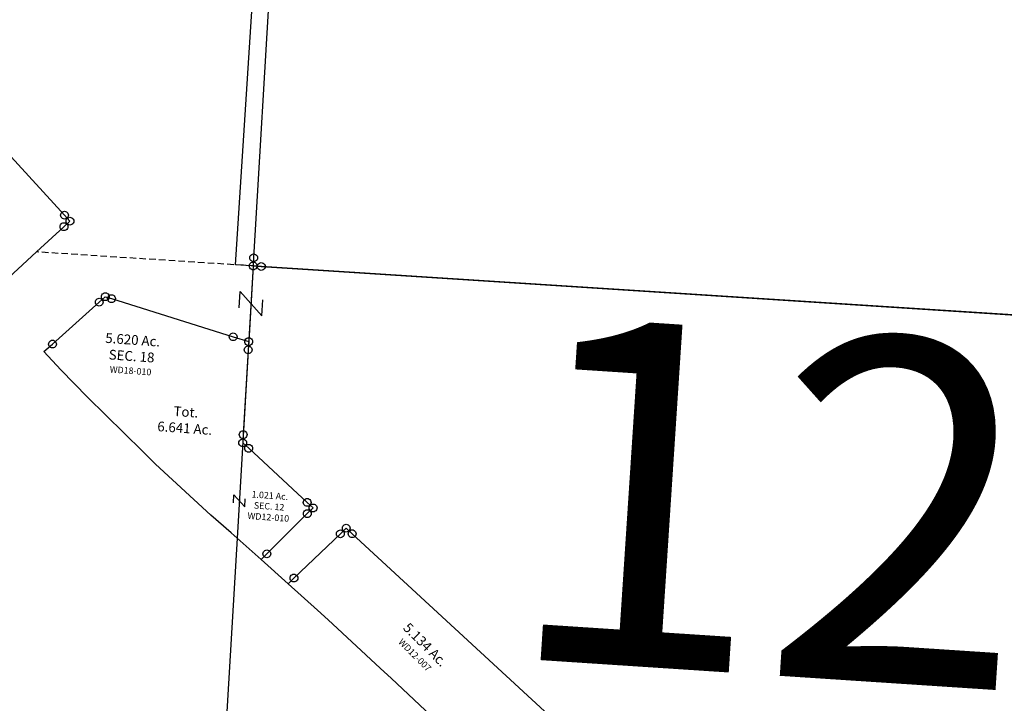
# Model space of a CAD drawing. Units: feet. Extents: x 2014218 to 2073643, y 525144 to 570459.
# Drawn here: x 2053164 to 2056188, y 563659 to 565758 of the extents above; entities that cross this region are included whole.
import ezdxf

# ---------------------------------------------------------------- set-up
doc = ezdxf.new("R2010")
doc.units = ezdxf.units.FT
doc.header["$MEASUREMENT"] = 0
doc.linetypes.add('DASHED', pattern=[0.75, 0.5, -0.25])
doc.layers.add("1880's", color=4, linetype='CONTINUOUS')
doc.layers.add('SURVEY', color=2, linetype='CONTINUOUS')
doc.layers.add('SEC NUMBER', color=3, linetype='CONTINUOUS', plot=False)
doc.styles.get("Standard").update_dxf_attribs({"font": 'romans.shx', "height": 400})

# ---------------------------------------------------------------- blocks, each defined once
blk = doc.blocks.new('A$C16A01F11')
at = {"layer": 'SURVEY', "color": 2}
for p, q in [((9675.8, 13111), (9676.2, 13114.1)), ((9676.2, 13107.8), (9675.8, 13111)), ((9676.2, 13114.1), (9677.4, 13117)), ((9677.4, 13105), (9676.2, 13107.8)), ((9677.4, 13117), (9679.4, 13119.4)), ((9679.4, 13102.6), (9677.4, 13105)), ((9679.4, 13119.4), (9681.8, 13121.3)), ((9681.8, 13100.6), (9679.4, 13102.6)), ((9681.8, 13121.3), (9684.6, 13122.5)), ((9684.6, 13099.4), (9681.8, 13100.6)), ((9684.6, 13122.5), (9687.8, 13123)), ((9687.8, 13099), (9684.6, 13099.4)), ((9687.8, 13123), (9690.9, 13122.5)), ((9690.9, 13099.4), (9687.8, 13099)), ((9690.9, 13122.5), (9693.8, 13121.3)), ((9693.8, 13100.6), (9690.9, 13099.4)), ((9692.7, 13092.5), (9693.1, 13095.7)), ((9693.1, 13095.7), (9694.3, 13098.5)), ((9693.8, 13121.3), (9696.2, 13119.4)), ((9696.2, 13102.6), (9693.8, 13100.6)), ((9694.3, 13098.5), (9696.3, 13100.9)), ((9696.2, 13119.4), (9698.1, 13117)), ((9698.1, 13105), (9696.2, 13102.6)), ((9696.3, 13100.9), (9698.7, 13102.9)), ((9698.1, 13117), (9699.3, 13114.1)), ((9699.3, 13107.8), (9698.1, 13105)), ((9698.7, 13102.9), (9701.5, 13104.1)), ((9699.3, 13114.1), (9699.8, 13111)), ((9699.8, 13111), (9699.3, 13107.8)), ((9701.5, 13104.1), (9704.7, 13104.5)), ((9704.7, 13104.5), (9707.8, 13104.1)), ((9707.8, 13104.1), (9710.7, 13102.9)), ((9710.7, 13102.9), (9713.1, 13100.9)), ((9713.1, 13100.9), (9715, 13098.5)), ((9715, 13098.5), (9716.2, 13095.7)), ((9716.2, 13095.7), (9716.7, 13092.5)), ((9674.2, 13075.6), (9674.7, 13078.8)), ((9674.7, 13072.5), (9674.2, 13075.6)), ((9674.7, 13078.8), (9675.9, 13081.6)), ((9675.9, 13069.6), (9674.7, 13072.5)), ((9675.9, 13081.6), (9677.8, 13084)), ((9677.8, 13067.2), (9675.9, 13069.6)), ((9677.8, 13084), (9680.2, 13086)), ((9680.2, 13065.3), (9677.8, 13067.2)), ((9680.2, 13086), (9683.1, 13087.2)), ((9683.1, 13064.1), (9680.2, 13065.3)), ((9683.1, 13087.2), (9686.2, 13087.6)), ((9686.2, 13087.6), (9689.4, 13087.2)), ((9689.4, 13087.2), (9692.2, 13086)), ((9692.2, 13065.3), (9689.4, 13064.1)), ((9692.2, 13086), (9694.6, 13084)), ((9694.6, 13067.2), (9692.2, 13065.3)), ((9693.1, 13089.4), (9692.7, 13092.5)), ((9694.3, 13086.5), (9693.1, 13089.4)), ((9696.3, 13084.1), (9694.3, 13086.5)), ((9694.6, 13084), (9696.6, 13081.6)), ((9696.6, 13069.6), (9694.6, 13067.2)), ((9698.7, 13082.2), (9696.3, 13084.1)), ((9696.6, 13081.6), (9697.8, 13078.8)), ((9697.8, 13072.5), (9696.6, 13069.6)), ((9697.8, 13078.8), (9698.2, 13075.6)), ((9698.2, 13075.6), (9697.8, 13072.5)), ((9701.5, 13081), (9698.7, 13082.2)), ((9704.7, 13080.5), (9701.5, 13081)), ((9707.8, 13081), (9704.7, 13080.5)), ((9710.7, 13082.2), (9707.8, 13081)), ((9713.1, 13084.1), (9710.7, 13082.2)), ((9715, 13086.5), (9713.1, 13084.1)), ((9716.2, 13089.4), (9715, 13086.5)), ((9716.7, 13092.5), (9716.2, 13089.4)), ((9686.2, 13063.6), (9683.1, 13064.1)), ((9689.4, 13064.1), (9686.2, 13063.6)), ((10256.9, 12980.2), (10257.4, 12983.3)), ((10257.4, 12977.1), (10256.9, 12980.2)), ((10257.4, 12983.3), (10258.6, 12986.2)), ((10258.6, 12974.2), (10257.4, 12977.1)), ((10258.6, 12986.2), (10260.5, 12988.6)), ((10260.5, 12971.8), (10258.6, 12974.2)), ((10260.5, 12988.6), (10262.9, 12990.5)), ((10262.9, 12990.5), (10265.8, 12991.7)), ((10265.8, 12991.7), (10268.9, 12992.2)), ((10268.9, 12992.2), (10272, 12991.7)), ((10272, 12991.7), (10274.9, 12990.5)), ((10274.9, 12990.5), (10277.3, 12988.6)), ((10277.3, 12988.6), (10279.2, 12986.2)), ((10279.2, 12974.2), (10277.3, 12971.8)), ((10279.2, 12986.2), (10280.4, 12983.3)), ((10280.4, 12977.1), (10279.2, 12974.2)), ((10280.4, 12983.3), (10280.9, 12980.2)), ((10280.9, 12980.2), (10280.4, 12977.1)), ((10255.4, 12955.2), (10255.9, 12958.4)), ((10255.9, 12952.1), (10255.4, 12955.2)), ((10255.9, 12958.4), (10257.1, 12961.2)), ((10257.1, 12949.2), (10255.9, 12952.1)), ((10257.1, 12961.2), (10259, 12963.6)), ((10259, 12946.8), (10257.1, 12949.2)), ((10259, 12963.6), (10261.4, 12965.6)), ((10261.4, 12944.9), (10259, 12946.8)), ((10262.9, 12969.9), (10260.5, 12971.8)), ((10261.4, 12965.6), (10264.3, 12966.8)), ((10264.3, 12943.7), (10261.4, 12944.9)), ((10265.8, 12968.7), (10262.9, 12969.9)), ((10264.3, 12966.8), (10267.4, 12967.2)), ((10268.9, 12968.2), (10265.8, 12968.7)), ((10267.4, 12967.2), (10270.5, 12966.8)), ((10272, 12968.7), (10268.9, 12968.2)), ((10270.5, 12966.8), (10273.4, 12965.6)), ((10273.4, 12944.9), (10270.5, 12943.7)), ((10274.9, 12969.9), (10272, 12968.7)), ((10273.4, 12965.6), (10275.8, 12963.6)), ((10275.8, 12946.8), (10273.4, 12944.9)), ((10277.3, 12971.8), (10274.9, 12969.9)), ((10275.8, 12963.6), (10277.7, 12961.2)), ((10277.7, 12949.2), (10275.8, 12946.8)), ((10277.7, 12961.2), (10278.9, 12958.4)), ((10278.9, 12952.1), (10277.7, 12949.2)), ((10278.9, 12958.4), (10279.4, 12955.2)), ((10279.4, 12955.2), (10278.9, 12952.1)), ((10280.4, 12953.6), (10280.9, 12956.8)), ((10280.9, 12950.5), (10280.4, 12953.6)), ((10280.9, 12956.8), (10282.1, 12959.6)), ((10282.1, 12947.6), (10280.9, 12950.5)), ((10282.1, 12959.6), (10284, 12962)), ((10284, 12945.2), (10282.1, 12947.6)), ((10284, 12962), (10286.4, 12964)), ((10286.4, 12943.3), (10284, 12945.2)), ((10286.4, 12964), (10289.3, 12965.2)), ((10289.3, 12965.2), (10292.4, 12965.6)), ((10292.4, 12965.6), (10295.5, 12965.2)), ((10295.5, 12965.2), (10298.4, 12964)), ((10298.4, 12964), (10300.8, 12962)), ((10300.8, 12945.2), (10298.4, 12943.3)), ((10300.8, 12962), (10302.7, 12959.6)), ((10302.7, 12947.6), (10300.8, 12945.2)), ((10302.7, 12959.6), (10303.9, 12956.8)), ((10303.9, 12950.5), (10302.7, 12947.6)), ((10303.9, 12956.8), (10304.4, 12953.6)), ((10304.4, 12953.6), (10303.9, 12950.5)), ((10267.4, 12943.2), (10264.3, 12943.7)), ((10270.5, 12943.7), (10267.4, 12943.2)), ((10289.3, 12942.1), (10286.4, 12943.3)), ((10292.4, 12941.6), (10289.3, 12942.1)), ((10295.5, 12942.1), (10292.4, 12941.6)), ((10298.4, 12943.3), (10295.5, 12942.1)), ((9786.3, 12852.4), (9788.7, 12854.3)), ((9788.7, 12854.3), (9791.6, 12855.5)), ((9791.6, 12855.5), (9794.7, 12856)), ((9794.7, 12856), (9797.8, 12855.5)), ((9797.8, 12855.5), (9800.7, 12854.3)), ((9800.7, 12854.3), (9803.1, 12852.4)), ((9801.3, 12860.7), (9801.8, 12863.8)), ((9801.8, 12857.5), (9801.3, 12860.7)), ((9801.8, 12863.8), (9803, 12866.7)), ((9803, 12854.7), (9801.8, 12857.5)), ((9803, 12866.7), (9804.9, 12869.1)), ((9804.9, 12852.3), (9803, 12854.7)), ((9804.9, 12869.1), (9807.3, 12871)), ((9807.3, 12871), (9810.2, 12872.2)), ((9810.2, 12872.2), (9813.3, 12872.7)), ((9813.3, 12872.7), (9816.5, 12872.2)), ((9816.5, 12872.2), (9819.3, 12871)), ((9819.3, 12871), (9821.7, 12869.1)), ((9820.4, 12854.7), (9820.9, 12857.8)), ((9820.9, 12851.6), (9820.4, 12854.7)), ((9820.9, 12857.8), (9822.1, 12860.7)), ((9821.7, 12869.1), (9823.7, 12866.7)), ((9823.7, 12854.7), (9821.7, 12852.3)), ((9822.1, 12860.7), (9824, 12863.1)), ((9823.7, 12866.7), (9824.9, 12863.8)), ((9824.9, 12857.5), (9823.7, 12854.7)), ((9824, 12863.1), (9826.4, 12865)), ((9824.9, 12863.8), (9825.3, 12860.7)), ((9825.3, 12860.7), (9824.9, 12857.5)), ((9826.4, 12865), (9829.3, 12866.2)), ((9829.3, 12866.2), (9832.4, 12866.7)), ((9832.4, 12866.7), (9835.6, 12866.2)), ((9835.6, 12866.2), (9838.4, 12865)), ((9838.4, 12865), (9840.8, 12863.1)), ((9840.8, 12863.1), (9842.8, 12860.7)), ((9842.8, 12860.7), (9844, 12857.8)), ((9844, 12857.8), (9844.4, 12854.7)), ((9844.4, 12854.7), (9844, 12851.6)), ((9782.7, 12844), (9783.2, 12847.1)), ((9783.2, 12840.9), (9782.7, 12844)), ((9783.2, 12847.1), (9784.4, 12850)), ((9784.4, 12838), (9783.2, 12840.9)), ((9784.4, 12850), (9786.3, 12852.4)), ((9786.3, 12835.6), (9784.4, 12838)), ((9788.7, 12833.7), (9786.3, 12835.6)), ((9791.6, 12832.5), (9788.7, 12833.7)), ((9794.7, 12832), (9791.6, 12832.5)), ((9797.8, 12832.5), (9794.7, 12832)), ((9800.7, 12833.7), (9797.8, 12832.5)), ((9803.1, 12835.6), (9800.7, 12833.7)), ((9803.1, 12852.4), (9805, 12850)), ((9805, 12838), (9803.1, 12835.6)), ((9807.3, 12850.3), (9804.9, 12852.3)), ((9805, 12850), (9806.2, 12847.1)), ((9806.2, 12840.9), (9805, 12838)), ((9806.2, 12847.1), (9806.7, 12844)), ((9806.7, 12844), (9806.2, 12840.9)), ((9810.2, 12849.1), (9807.3, 12850.3)), ((9813.3, 12848.7), (9810.2, 12849.1)), ((9816.5, 12849.1), (9813.3, 12848.7)), ((9819.3, 12850.3), (9816.5, 12849.1)), ((9821.7, 12852.3), (9819.3, 12850.3)), ((9822.1, 12848.7), (9820.9, 12851.6)), ((9824, 12846.3), (9822.1, 12848.7)), ((9826.4, 12844.4), (9824, 12846.3)), ((9829.3, 12843.2), (9826.4, 12844.4)), ((9832.4, 12842.7), (9829.3, 12843.2)), ((9835.6, 12843.2), (9832.4, 12842.7)), ((9838.4, 12844.4), (9835.6, 12843.2)), ((9840.8, 12846.3), (9838.4, 12844.4)), ((9842.8, 12848.7), (9840.8, 12846.3)), ((9844, 12851.6), (9842.8, 12848.7)), ((10194, 12737.8), (10194.5, 12740.9)), ((10194.5, 12734.7), (10194, 12737.8)), ((10194.5, 12740.9), (10195.7, 12743.8)), ((10195.7, 12731.8), (10194.5, 12734.7)), ((10195.7, 12743.8), (10197.6, 12746.2)), ((10197.6, 12746.2), (10200, 12748.1)), ((10200, 12748.1), (10202.9, 12749.3)), ((10202.9, 12749.3), (10206, 12749.8)), ((10206, 12749.8), (10209.1, 12749.3)), ((10209.1, 12749.3), (10212, 12748.1)), ((10212, 12748.1), (10214.4, 12746.2)), ((10214.4, 12746.2), (10216.3, 12743.8)), ((10216.3, 12743.8), (10217.5, 12740.9)), ((10217.5, 12734.7), (10216.3, 12731.8)), ((10217.5, 12740.9), (10218, 12737.8)), ((10218, 12737.8), (10217.5, 12734.7)), ((10245.3, 12731.2), (10247.7, 12733.2)), ((10247.7, 12733.2), (10250.6, 12734.4)), ((10250.6, 12734.4), (10253.7, 12734.8)), ((10253.7, 12734.8), (10256.8, 12734.4)), ((10256.8, 12734.4), (10259.7, 12733.2)), ((10259.7, 12733.2), (10262.1, 12731.2)), ((9638.9, 12715.2), (9639.4, 12718.4)), ((9639.4, 12712.1), (9638.9, 12715.2)), ((9639.4, 12718.4), (9640.6, 12721.2)), ((9640.6, 12709.2), (9639.4, 12712.1)), ((9640.6, 12721.2), (9642.5, 12723.6)), ((9642.5, 12706.8), (9640.6, 12709.2)), ((9642.5, 12723.6), (9644.9, 12725.6)), ((9644.9, 12704.9), (9642.5, 12706.8)), ((9644.9, 12725.6), (9647.8, 12726.8)), ((9647.8, 12703.7), (9644.9, 12704.9)), ((9647.8, 12726.8), (9650.9, 12727.2)), ((9650.9, 12703.2), (9647.8, 12703.7)), ((9650.9, 12727.2), (9654, 12726.8)), ((9654, 12703.7), (9650.9, 12703.2)), ((9654, 12726.8), (9656.9, 12725.6)), ((9656.9, 12704.9), (9654, 12703.7)), ((9656.9, 12725.6), (9659.3, 12723.6)), ((9659.3, 12706.8), (9656.9, 12704.9)), ((9659.3, 12723.6), (9661.2, 12721.2)), ((9661.2, 12709.2), (9659.3, 12706.8)), ((9661.2, 12721.2), (9662.4, 12718.4)), ((9662.4, 12712.1), (9661.2, 12709.2)), ((9662.4, 12718.4), (9662.9, 12715.2)), ((9662.9, 12715.2), (9662.4, 12712.1)), ((10197.6, 12729.4), (10195.7, 12731.8)), ((10200, 12727.5), (10197.6, 12729.4)), ((10202.9, 12726.3), (10200, 12727.5)), ((10206, 12725.8), (10202.9, 12726.3)), ((10209.1, 12726.3), (10206, 12725.8)), ((10212, 12727.5), (10209.1, 12726.3)), ((10214.4, 12729.4), (10212, 12727.5)), ((10216.3, 12731.8), (10214.4, 12729.4)), ((10240.7, 12701), (10241.9, 12703.9)), ((10241.7, 12722.8), (10242.2, 12726)), ((10242.2, 12719.7), (10241.7, 12722.8)), ((10241.9, 12703.9), (10243.8, 12706.3)), ((10242.2, 12726), (10243.4, 12728.8)), ((10243.4, 12716.8), (10242.2, 12719.7)), ((10243.4, 12728.8), (10245.3, 12731.2)), ((10245.3, 12714.4), (10243.4, 12716.8)), ((10243.8, 12706.3), (10246.2, 12708.2)), ((10247.7, 12712.5), (10245.3, 12714.4)), ((10246.2, 12708.2), (10249.1, 12709.4)), ((10250.6, 12711.3), (10247.7, 12712.5)), ((10249.1, 12709.4), (10252.2, 12709.9)), ((10253.7, 12710.8), (10250.6, 12711.3)), ((10252.2, 12709.9), (10255.4, 12709.4)), ((10256.8, 12711.3), (10253.7, 12710.8)), ((10255.4, 12709.4), (10258.2, 12708.2)), ((10259.7, 12712.5), (10256.8, 12711.3)), ((10258.2, 12708.2), (10260.6, 12706.3)), ((10262.1, 12714.4), (10259.7, 12712.5)), ((10260.6, 12706.3), (10262.6, 12703.9)), ((10262.1, 12731.2), (10264, 12728.8)), ((10264, 12716.8), (10262.1, 12714.4)), ((10262.6, 12703.9), (10263.8, 12701)), ((10264, 12728.8), (10265.2, 12726)), ((10265.2, 12719.7), (10264, 12716.8)), ((10265.2, 12726), (10265.7, 12722.8)), ((10265.7, 12722.8), (10265.2, 12719.7)), ((10240.2, 12697.9), (10240.7, 12701)), ((10240.7, 12694.8), (10240.2, 12697.9)), ((10241.9, 12691.9), (10240.7, 12694.8)), ((10243.8, 12689.5), (10241.9, 12691.9)), ((10246.2, 12687.6), (10243.8, 12689.5)), ((10249.1, 12686.4), (10246.2, 12687.6)), ((10252.2, 12685.9), (10249.1, 12686.4)), ((10255.4, 12686.4), (10252.2, 12685.9)), ((10258.2, 12687.6), (10255.4, 12686.4)), ((10260.6, 12689.5), (10258.2, 12687.6)), ((10262.6, 12691.9), (10260.6, 12689.5)), ((10263.8, 12694.8), (10262.6, 12691.9)), ((10263.8, 12701), (10264.2, 12697.9)), ((10264.2, 12697.9), (10263.8, 12694.8)), ((10224.9, 12437.3), (10225.4, 12440.5)), ((10225.4, 12434.2), (10224.9, 12437.3)), ((10225.4, 12440.5), (10226.6, 12443.3)), ((10226.6, 12431.3), (10225.4, 12434.2)), ((10226.6, 12443.3), (10228.5, 12445.7)), ((10228.5, 12428.9), (10226.6, 12431.3)), ((10228.5, 12445.7), (10230.9, 12447.7)), ((10230.9, 12447.7), (10233.8, 12448.9)), ((10233.8, 12448.9), (10236.9, 12449.3)), ((10236.9, 12449.3), (10240, 12448.9)), ((10240, 12448.9), (10242.9, 12447.7)), ((10242.9, 12447.7), (10245.3, 12445.7)), ((10245.3, 12445.7), (10247.2, 12443.3)), ((10247.2, 12431.3), (10245.3, 12428.9)), ((10247.2, 12443.3), (10248.4, 12440.5)), ((10248.4, 12434.2), (10247.2, 12431.3)), ((10248.4, 12440.5), (10248.9, 12437.3)), ((10248.9, 12437.3), (10248.4, 12434.2)), ((10223.4, 12412.4), (10223.9, 12415.5)), ((10223.9, 12409.3), (10223.4, 12412.4)), ((10223.9, 12415.5), (10225.1, 12418.4)), ((10225.1, 12406.4), (10223.9, 12409.3)), ((10225.1, 12418.4), (10227, 12420.8)), ((10227, 12404), (10225.1, 12406.4)), ((10227, 12420.8), (10229.4, 12422.7)), ((10229.4, 12402.1), (10227, 12404)), ((10230.9, 12427), (10228.5, 12428.9)), ((10229.4, 12422.7), (10232.3, 12423.9)), ((10232.3, 12400.9), (10229.4, 12402.1)), ((10233.8, 12425.8), (10230.9, 12427)), ((10232.3, 12423.9), (10235.4, 12424.4)), ((10235.4, 12400.4), (10232.3, 12400.9)), ((10236.9, 12425.3), (10233.8, 12425.8)), ((10235.4, 12424.4), (10238.5, 12423.9)), ((10238.5, 12400.9), (10235.4, 12400.4)), ((10240, 12425.8), (10236.9, 12425.3)), ((10238.5, 12423.9), (10241.4, 12422.7)), ((10241.4, 12402.1), (10238.5, 12400.9)), ((10242.9, 12427), (10240, 12425.8)), ((10241.4, 12422.7), (10243.8, 12420.8)), ((10243.8, 12404), (10241.4, 12402.1)), ((10242.2, 12398.5), (10243.4, 12401.4)), ((10245.3, 12428.9), (10242.9, 12427)), ((10243.4, 12401.4), (10245.4, 12403.8)), ((10243.8, 12420.8), (10245.7, 12418.4)), ((10245.7, 12406.4), (10243.8, 12404)), ((10245.4, 12403.8), (10247.8, 12405.7)), ((10245.7, 12418.4), (10246.9, 12415.5)), ((10246.9, 12409.3), (10245.7, 12406.4)), ((10246.9, 12415.5), (10247.4, 12412.4)), ((10247.4, 12412.4), (10246.9, 12409.3)), ((10247.8, 12405.7), (10250.6, 12406.9)), ((10250.6, 12406.9), (10253.8, 12407.4)), ((10253.8, 12407.4), (10256.9, 12406.9)), ((10256.9, 12406.9), (10259.8, 12405.7)), ((10259.8, 12405.7), (10262.2, 12403.8)), ((10262.2, 12403.8), (10264.1, 12401.4)), ((10264.1, 12401.4), (10265.3, 12398.5)), ((10241.8, 12395.4), (10242.2, 12398.5)), ((10242.2, 12392.3), (10241.8, 12395.4)), ((10243.4, 12389.4), (10242.2, 12392.3)), ((10245.4, 12387), (10243.4, 12389.4)), ((10247.8, 12385.1), (10245.4, 12387)), ((10250.6, 12383.9), (10247.8, 12385.1)), ((10253.8, 12383.4), (10250.6, 12383.9)), ((10256.9, 12383.9), (10253.8, 12383.4)), ((10259.8, 12385.1), (10256.9, 12383.9)), ((10262.2, 12387), (10259.8, 12385.1)), ((10264.1, 12389.4), (10262.2, 12387)), ((10265.3, 12392.3), (10264.1, 12389.4)), ((10265.3, 12398.5), (10265.8, 12395.4)), ((10265.8, 12395.4), (10265.3, 12392.3)), ((10421.3, 12229.4), (10421.8, 12232.5)), ((10421.8, 12226.2), (10421.3, 12229.4)), ((10421.8, 12232.5), (10423, 12235.4)), ((10423, 12223.4), (10421.8, 12226.2)), ((10423, 12235.4), (10424.9, 12237.8)), ((10424.9, 12221), (10423, 12223.4)), ((10424.9, 12237.8), (10427.3, 12239.7)), ((10427.3, 12219), (10424.9, 12221)), ((10427.3, 12239.7), (10430.2, 12240.9)), ((10430.2, 12217.8), (10427.3, 12219)), ((10430.2, 12240.9), (10433.3, 12241.4)), ((10433.3, 12241.4), (10436.4, 12240.9)), ((10436.4, 12240.9), (10439.3, 12239.7)), ((10439.3, 12219), (10436.4, 12217.8)), ((10439.3, 12239.7), (10441.7, 12237.8)), ((10441.7, 12221), (10439.3, 12219)), ((10440.1, 12215.5), (10441.3, 12218.4)), ((10441.3, 12218.4), (10443.3, 12220.8)), ((10441.7, 12237.8), (10443.6, 12235.4)), ((10443.6, 12223.4), (10441.7, 12221)), ((10443.3, 12220.8), (10445.7, 12222.7)), ((10443.6, 12235.4), (10444.8, 12232.5)), ((10444.8, 12226.2), (10443.6, 12223.4)), ((10444.8, 12232.5), (10445.3, 12229.4)), ((10445.3, 12229.4), (10444.8, 12226.2)), ((10445.7, 12222.7), (10448.5, 12223.9)), ((10448.5, 12223.9), (10451.7, 12224.4)), ((10451.7, 12224.4), (10454.8, 12223.9)), ((10454.8, 12223.9), (10457.7, 12222.7)), ((10457.7, 12222.7), (10460.1, 12220.8)), ((10460.1, 12220.8), (10462, 12218.4)), ((10462, 12218.4), (10463.2, 12215.5)), ((10421.9, 12194.8), (10422.4, 12197.9)), ((10422.4, 12191.7), (10421.9, 12194.8)), ((10422.4, 12197.9), (10423.6, 12200.8)), ((10423.6, 12188.8), (10422.4, 12191.7)), ((10423.6, 12200.8), (10425.5, 12203.2)), ((10425.5, 12186.4), (10423.6, 12188.8)), ((10425.5, 12203.2), (10427.9, 12205.1)), ((10427.9, 12205.1), (10430.8, 12206.3)), ((10433.3, 12217.4), (10430.2, 12217.8)), ((10430.8, 12206.3), (10433.9, 12206.8)), ((10436.4, 12217.8), (10433.3, 12217.4)), ((10433.9, 12206.8), (10437, 12206.3)), ((10437, 12206.3), (10439.9, 12205.1)), ((10439.7, 12212.4), (10440.1, 12215.5)), ((10440.1, 12209.3), (10439.7, 12212.4)), ((10439.9, 12205.1), (10442.3, 12203.2)), ((10441.3, 12206.4), (10440.1, 12209.3)), ((10443.3, 12204), (10441.3, 12206.4)), ((10442.3, 12203.2), (10444.2, 12200.8)), ((10444.2, 12188.8), (10442.3, 12186.4)), ((10445.7, 12202.1), (10443.3, 12204)), ((10444.2, 12200.8), (10445.4, 12197.9)), ((10445.4, 12191.7), (10444.2, 12188.8)), ((10445.4, 12197.9), (10445.9, 12194.8)), ((10445.9, 12194.8), (10445.4, 12191.7)), ((10448.5, 12200.9), (10445.7, 12202.1)), ((10451.7, 12200.4), (10448.5, 12200.9)), ((10454.8, 12200.9), (10451.7, 12200.4)), ((10457.7, 12202.1), (10454.8, 12200.9)), ((10460.1, 12204), (10457.7, 12202.1)), ((10462, 12206.4), (10460.1, 12204)), ((10463.2, 12209.3), (10462, 12206.4)), ((10463.2, 12215.5), (10463.7, 12212.4)), ((10463.7, 12212.4), (10463.2, 12209.3)), ((10427.9, 12184.5), (10425.5, 12186.4)), ((10430.8, 12183.3), (10427.9, 12184.5)), ((10433.9, 12182.8), (10430.8, 12183.3)), ((10437, 12183.3), (10433.9, 12182.8)), ((10439.9, 12184.5), (10437, 12183.3)), ((10442.3, 12186.4), (10439.9, 12184.5)), ((10543.2, 12156.2), (10545.1, 12158.6)), ((10545.1, 12158.6), (10547.5, 12160.5)), ((10547.5, 12160.5), (10550.4, 12161.7)), ((10550.4, 12161.7), (10553.5, 12162.2)), ((10553.5, 12162.2), (10556.6, 12161.7)), ((10556.6, 12161.7), (10559.5, 12160.5)), ((10559.5, 12160.5), (10561.9, 12158.6)), ((10561.9, 12158.6), (10563.8, 12156.2)), ((10523.4, 12132.9), (10523.9, 12136)), ((10523.9, 12129.8), (10523.4, 12132.9)), ((10523.9, 12136), (10525.1, 12138.9)), ((10525.1, 12126.9), (10523.9, 12129.8)), ((10525.1, 12138.9), (10527, 12141.3)), ((10527, 12141.3), (10529.4, 12143.2)), ((10529.4, 12143.2), (10532.3, 12144.4)), ((10532.3, 12144.4), (10535.4, 12144.9)), ((10535.4, 12144.9), (10538.5, 12144.4)), ((10538.5, 12144.4), (10541.4, 12143.2)), ((10541.4, 12143.2), (10543.8, 12141.3)), ((10541.5, 12150.2), (10542, 12153.3)), ((10542, 12147), (10541.5, 12150.2)), ((10542, 12153.3), (10543.2, 12156.2)), ((10543.2, 12144.2), (10542, 12147)), ((10545.1, 12141.8), (10543.2, 12144.2)), ((10543.8, 12141.3), (10545.7, 12138.9)), ((10547.5, 12139.8), (10545.1, 12141.8)), ((10545.7, 12138.9), (10546.9, 12136)), ((10546.9, 12129.8), (10545.7, 12126.9)), ((10546.9, 12136), (10547.4, 12132.9)), ((10547.4, 12132.9), (10546.9, 12129.8)), ((10550.4, 12138.6), (10547.5, 12139.8)), ((10553.5, 12138.2), (10550.4, 12138.6)), ((10556.6, 12138.6), (10553.5, 12138.2)), ((10559.5, 12139.8), (10556.6, 12138.6)), ((10561.9, 12141.8), (10559.5, 12139.8)), ((10559.9, 12133.2), (10560.4, 12136.3)), ((10560.4, 12130.1), (10559.9, 12133.2)), ((10560.4, 12136.3), (10561.6, 12139.2)), ((10561.6, 12127.2), (10560.4, 12130.1)), ((10561.6, 12139.2), (10563.5, 12141.6)), ((10563.5, 12124.8), (10561.6, 12127.2)), ((10563.8, 12144.2), (10561.9, 12141.8)), ((10563.5, 12141.6), (10565.9, 12143.5)), ((10563.8, 12156.2), (10565, 12153.3)), ((10565, 12147), (10563.8, 12144.2)), ((10565, 12153.3), (10565.5, 12150.2)), ((10565.5, 12150.2), (10565, 12147)), ((10565.9, 12143.5), (10568.8, 12144.7)), ((10568.8, 12144.7), (10571.9, 12145.2)), ((10571.9, 12145.2), (10575, 12144.7)), ((10575, 12144.7), (10577.9, 12143.5)), ((10577.9, 12143.5), (10580.3, 12141.6)), ((10580.3, 12141.6), (10582.2, 12139.2)), ((10582.2, 12127.2), (10580.3, 12124.8)), ((10582.2, 12139.2), (10583.4, 12136.3)), ((10583.4, 12130.1), (10582.2, 12127.2)), ((10583.4, 12136.3), (10583.9, 12133.2)), ((10583.9, 12133.2), (10583.4, 12130.1)), ((10527, 12124.5), (10525.1, 12126.9)), ((10529.4, 12122.6), (10527, 12124.5)), ((10532.3, 12121.4), (10529.4, 12122.6)), ((10535.4, 12120.9), (10532.3, 12121.4)), ((10538.5, 12121.4), (10535.4, 12120.9)), ((10541.4, 12122.6), (10538.5, 12121.4)), ((10543.8, 12124.5), (10541.4, 12122.6)), ((10545.7, 12126.9), (10543.8, 12124.5)), ((10565.9, 12122.9), (10563.5, 12124.8)), ((10568.8, 12121.7), (10565.9, 12122.9)), ((10571.9, 12121.2), (10568.8, 12121.7)), ((10575, 12121.7), (10571.9, 12121.2)), ((10577.9, 12122.9), (10575, 12121.7)), ((10580.3, 12124.8), (10577.9, 12122.9)), ((10297.6, 12071.6), (10298.1, 12074.7)), ((10298.1, 12068.4), (10297.6, 12071.6)), ((10298.1, 12074.7), (10299.3, 12077.6)), ((10299.3, 12065.6), (10298.1, 12068.4)), ((10299.3, 12077.6), (10301.2, 12080)), ((10301.2, 12080), (10303.6, 12081.9)), ((10303.6, 12081.9), (10306.5, 12083.1)), ((10306.5, 12083.1), (10309.6, 12083.6)), ((10309.6, 12083.6), (10312.8, 12083.1)), ((10312.8, 12083.1), (10315.6, 12081.9)), ((10315.6, 12081.9), (10318, 12080)), ((10318, 12080), (10320, 12077.6)), ((10320, 12077.6), (10321.2, 12074.7)), ((10321.2, 12068.4), (10320, 12065.6)), ((10321.2, 12074.7), (10321.6, 12071.6)), ((10321.6, 12071.6), (10321.2, 12068.4)), ((10301.2, 12063.2), (10299.3, 12065.6)), ((10303.6, 12061.2), (10301.2, 12063.2)), ((10306.5, 12060), (10303.6, 12061.2)), ((10309.6, 12059.6), (10306.5, 12060)), ((10312.8, 12060), (10309.6, 12059.6)), ((10315.6, 12061.2), (10312.8, 12060)), ((10318, 12063.2), (10315.6, 12061.2)), ((10320, 12065.6), (10318, 12063.2)), ((10384.5, 12005.5), (10386.9, 12007.4)), ((10386.9, 12007.4), (10389.8, 12008.6)), ((10389.8, 12008.6), (10392.9, 12009.1)), ((10392.9, 12009.1), (10396, 12008.6)), ((10396, 12008.6), (10398.9, 12007.4)), ((10398.9, 12007.4), (10401.3, 12005.5)), ((10380.9, 11997.1), (10381.4, 12000.2)), ((10381.4, 11994), (10380.9, 11997.1)), ((10381.4, 12000.2), (10382.6, 12003.1)), ((10382.6, 11991.1), (10381.4, 11994)), ((10382.6, 12003.1), (10384.5, 12005.5)), ((10384.5, 11988.7), (10382.6, 11991.1)), ((10386.9, 11986.8), (10384.5, 11988.7)), ((10389.8, 11985.6), (10386.9, 11986.8)), ((10392.9, 11985.1), (10389.8, 11985.6)), ((10396, 11985.6), (10392.9, 11985.1)), ((10398.9, 11986.8), (10396, 11985.6)), ((10401.3, 11988.7), (10398.9, 11986.8)), ((10401.3, 12005.5), (10403.2, 12003.1)), ((10403.2, 11991.1), (10401.3, 11988.7)), ((10403.2, 12003.1), (10404.4, 12000.2)), ((10404.4, 11994), (10403.2, 11991.1)), ((10404.4, 12000.2), (10404.9, 11997.1)), ((10404.9, 11997.1), (10404.4, 11994))]:
    blk.add_line(p, q, dxfattribs=at)
at = {"layer": 'SURVEY', "color": 3}
for q in [(10218.1, 12119.6), (10253.7, 12722.8)]:
    blk.add_line((10267.4, 12955.2), q, dxfattribs=at)
at = {"layer": 'SURVEY', "color": 253}
for p, q in [((10218.1, 12119.6), (10291.9, 12053.9)), ((10291.9, 12053.9), (10374.8, 11979.8))]:
    blk.add_line(p, q, dxfattribs=at)
at = {"layer": 'SURVEY', "color": 2}
for points in [[(5031.8, 13287.5), (7444.9, 13136.3), (7622.5, 13125.2), (7647.5, 13123.6), (7648.9, 13148.6), (7705.2, 14149.9), (7711, 14253.9), (7797.3, 15788.4), (7798.7, 15813.3), (7821.6, 15811.9), (10391.3, 15648.7), (10426.2, 15646.4), (10424.7, 15621.5), (10268.9, 12980.2), (10267.4, 12955.2), (10292.4, 12953.6), (12862.4, 12788.5), (12887.4, 12786.9), (12888.9, 12811.8), (12969, 14108.2), (12970.5, 14133.2), (13005.5, 14131), (14257.5, 14051)], [(9601.7, 12998), (9486.9, 12892.7), (9461.1, 12869), (9415.3, 12919.2), (9347.4, 12990.4), (8967.7, 13411.3), (8934.9, 13444.7), (8960.6, 13468.3), (9158.8, 13650.2), (9177.2, 13667.1), (9194.1, 13648.7), (9687.8, 13111), (9704.7, 13092.5), (9686.2, 13075.6), (9601.7, 12998)], [(10253.7, 12722.8), (10252.2, 12697.9), (10236.9, 12437.3), (10235.4, 12412.4), (10253.8, 12395.4), (10433.3, 12229.4), (10451.7, 12212.4), (10433.9, 12194.8), (10309.6, 12071.6), (10291.9, 12053.9), (10218.1, 12119.6), (10200.3, 12135.5), (10137.7, 12190.4), (9967.8, 12346.6), (9927.5, 12386.1), (9758.5, 12552.2), (9677.2, 12636.2), (9624.8, 12691.9), (9650.9, 12715.2), (9794.7, 12844), (9813.3, 12860.7), (9832.4, 12854.7), (10206, 12737.8), (10253.7, 12722.8)], [(10374.8, 11979.8), (10392.9, 11997.1), (10535.4, 12132.9), (10553.5, 12150.2), (10571.9, 12133.2), (11202.7, 11551.6), (11221.1, 11534.7), (11203, 11517.4), (11058, 11379.3), (11039.9, 11362.1), (10692.4, 11689), (10657.4, 11720.3), (10497.8, 11868.6), (10465.6, 11898.8), (10374.8, 11979.8)]]:
    blk.add_lwpolyline(points, dxfattribs=at)
at = {"layer": 'SURVEY', "color": 253, "linetype": 'DASHED', "ltscale": 40}
blk.add_lwpolyline([(10267.4, 12955.2), (9601.7, 12998)], dxfattribs=at)
at = {"layer": 'SURVEY', "color": 3}
for points in [[(10224.4, 12826.5), (10227.4, 12876.4), (10293.8, 12801.7), (10296.7, 12851.6)], [(10206.8, 12228), (10208.3, 12253), (10241.5, 12215.6), (10243, 12240.6)], [(10218.1, 12119.6), (10108.7, 10264), (11414.8, 10179.1)]]:
    blk.add_lwpolyline(points, dxfattribs=at)
at = {"layer": 'SURVEY', "ltscale": 10, "attachment_point": 5}
for s, insert, char_height, width, rotation in [('5.620 Ac.\\PSEC. 18\\P{\\H0.6667x;\\C1;WD18-010}', (9894.4, 12683.4), 30, 306.022, 356), ('Tot.\\P6.641 Ac.', (10058.9, 12478.3), 30, 244.594, 356), ('{\\C2;1.021 Ac.\\PSEC. 12\\P\\C1;WD12-010}', (10316.6, 12217.3), 20, 297.861, 356), ('5.134 Ac.\\P{\\H0.6667x;\\C1;WD12-007}', (10782.1, 11778.6), 30, 303.629, 315.0459)]:
    blk.add_mtext(s, dxfattribs=dict(at, insert=insert, char_height=char_height, width=width, rotation=rotation))
blk = doc.blocks.new('A$Cac2c1b11')
at = {"layer": "1880's", "color": 4, "linetype": 'Continuous'}
blk.add_lwpolyline([(206.6, 2717.9), (2866.2, 2528.7), (2673.1, -186.9), (0.2, 3.2), (193.4, 2718.8)], dxfattribs=at)
at = {"layer": "1880's", "linetype": 'Continuous', "ltscale": 10, "insert": (1413.5, 1264.7), "char_height": 50, "attachment_point": 5, "rotation": 356}
blk.add_mtext_dynamic_manual_height_columns("\\A1;1880's\\PNW 1/4 Pt.\\P167 Ac.", width=640.462, gutter_width=2000, heights=[0], dxfattribs=at)
blk = doc.blocks.new('A$Ce5e8ec1c')
at = {"layer": "1880's", "ltscale": 10}
blk.add_blockref('A$Cac2c1b11', (202, 172.8), dxfattribs=at)

msp = doc.modelspace()

# ---------------------------------------------------------------- block references
at = {"layer": "1880's", "ltscale": 10, "rotation": 0.37791204892288}
msp.add_blockref('A$Ce5e8ec1c', (2053625.5, 564828.1), dxfattribs=at)
at = {"layer": 'SURVEY', "ltscale": 10, "rotation": 359.9861927657889}
msp.add_blockref('A$C16A01F11', (2043610.1, 552049.2), dxfattribs=at)

# ---------------------------------------------------------------- texts
at = {"layer": 'SEC NUMBER', "color": 254, "ltscale": 10, "insert": (2055460.5, 564138.1), "char_height": 1056, "width": 4898.834, "attachment_point": 5, "rotation": 356.2415}
msp.add_mtext('12', dxfattribs=at)

doc.saveas('drawing.dxf')
